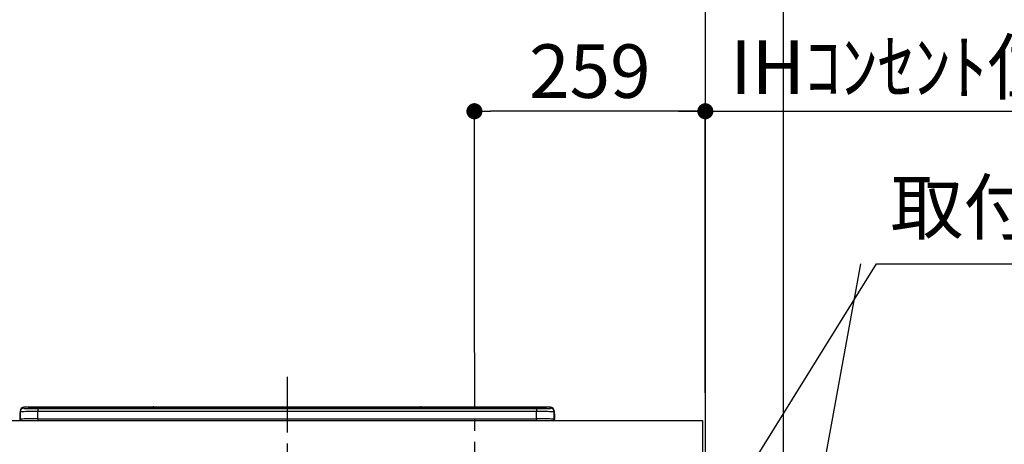
# Model space of a CAD drawing. Extents: x 0 to 26473, y -25 to 8845.
# Drawn here: x 17255 to 18359, y 3001 to 3477 of the extents above; entities that cross this region are included whole.
import ezdxf

# ---------------------------------------------------------------- set-up
doc = ezdxf.new("R2010")
doc.units = 0
doc.header["$LTSCALE"] = 50
doc.header["$MEASUREMENT"] = 0
doc.linetypes.add('CENTER', pattern=[2, 1.25, -0.25, 0.25, -0.25])
doc.layers.get('0').update_dxf_attribs({"linetype": 'CONTINUOUS'})
doc.layers.get('DEFPOINTS').update_dxf_attribs({"color": 146, "linetype": 'CONTINUOUS'})
for name, color, linetype in [('111-壁仕上', 3, 'CONTINUOUS'), ('126-甲板', 2, 'CONTINUOUS'), ('150-機器', 8, 'CONTINUOUS'), ('160-文字', 254, 'CONTINUOUS'), ('166-寸法B', 11, 'CONTINUOUS')]:
    doc.layers.add(name, color=color, linetype=linetype)
doc.styles.add('KH001', font='txt')
doc.dimstyles.new('KH1xx030', dxfattribs={"dimscale": 30, "dimtxt": 2, "dimasz": 0.6, "dimexe": 0.3, "dimexo": 1.2, "dimgap": 0.5, "dimtad": 3, "dimdec": 1, "dimdsep": 46, "dimlunit": 6, "dimtxsty": 'KH001', "dimblk": 'DOT', "dimcen": 1, "dimdle": 1, "dimclrd": 256, "dimclre": 256, "dimclrt": 256, "dimadec": 0, "dimazin": 0, "dimtfac": 1, "dimtdec": 1, "dimtix": 1, "dimtmove": 2, "dimatfit": 3, "dimldrblk": 'CLOSEDBLANK', "dimfxl": 1, "dimtolj": 1, "dimtzin": 0, "dimlwd": -1, "dimlwe": -1, "dimarcsym": 0})

# ---------------------------------------------------------------- blocks, each defined once
blk = doc.blocks.new('_Dot')
at = {"color": 0, "linetype": 'ByBlock', "lineweight": -2}
blk.add_line((-0.5, 0), (-1, 0), dxfattribs=at)
at = {"color": 0, "linetype": 'ByBlock', "const_width": 0.5}
blk.add_lwpolyline([(-0.25, 0, 1), (0.25, 0, 1)], format="xyb", close=True, dxfattribs=at)
blk = doc.blocks.new('*D44')
at = {"layer": '166-寸法B', "transparency": 16777216}
for p, q in [((17765.1, 3103.5), (17765.1, 3383)), ((18024.1, 3063.5), (18024.1, 3383)), ((18006.1, 3374), (17783.1, 3374))]:
    blk.add_line(p, q, dxfattribs=at)
at = {"layer": 'DEFPOINTS', "color": 0, "transparency": 16777216}
for p in [(17765.1, 3374), (17765.1, 3067.5), (18024.1, 3027.5)]:
    blk.add_point(p, dxfattribs=at)
at = {"layer": '166-寸法B', "transparency": 16777216, "xscale": 18, "yscale": 18, "zscale": 18, "rotation": 180}
blk.add_blockref('_Dot', (17765.1, 3374), dxfattribs=at)
at = {"layer": '166-寸法B', "transparency": 16777216, "xscale": 18, "yscale": 18, "zscale": 18}
blk.add_blockref('_Dot', (18024.1, 3374), dxfattribs=at)
at = {"layer": '166-寸法B', "transparency": 16777216, "insert": (17894.6, 3419), "char_height": 60, "attachment_point": 5, "style": 'KH001'}
blk.add_mtext('\\A1;259', dxfattribs=at)
blk = doc.blocks.new('_ClosedBlank')
at = {"color": 0, "linetype": 'ByBlock', "lineweight": -2}
for p, q in [((-1, 0.167), (0, 0)), ((-1, 0.167), (-1, -0.167)), ((0, 0), (-1, -0.167))]:
    blk.add_line(p, q, dxfattribs=at)
blk = doc.blocks.new('HT-F6S_S')
at = {"layer": '150-機器', "color": 161, "linetype": 'CENTER'}
blk.add_line((0, 49.1), (0, -286.9), dxfattribs=at)
at = {"layer": '150-機器', "color": 13, "linetype": 'Continuous'}
for p, q in [((-295.5, 13.7), (-295.5, 14.9)), ((-150.7, 14.9), (-295.5, 14.9)), ((-150.7, 14.9), (-295.5, 14.9)), ((-295.5, 14.9), (-295.5, 14.9)), ((-290, 14.7), (-290, 13.7)), ((-290, 13.7), (-289.9, 13.7)), ((-289.9, 13.7), (-289.9, 13.7)), ((-289.5, 13.6), (-289.5, 14.2)), ((-289.5, 13.6), (-289.5, 14.2)), ((-284.5, 14.9), (-284.5, 14.4)), ((-284.5, 14.9), (284.5, 14.9)), ((284.5, 14.4), (-284.5, 14.4)), ((-284.5, 13.8), (-284.5, 14.4)), ((234.7, 13.8), (-284, 13.8)), ((279.5, 13.4), (-279.5, 13.4)), ((-279.5, 13.4), (-279.5, 13.4)), ((279.5, 13.4), (-279.5, 13.4)), ((-279.5, 13.3), (-279.5, 9.9)), ((-279.5, 13.3), (279.5, 13.3)), ((-253.3, 13.6), (-253.3, 13.4)), ((-241.3, 13.6), (-252.3, 13.6)), ((-240.3, 13.6), (-240.3, 13.4)), ((-240.3, 13.4), (-240.3, 13.6)), ((-219, 13.6), (-219, 13.4)), ((-207, 13.6), (-218, 13.6)), ((-206, 13.6), (-206, 13.4)), ((-206, 13.4), (-206, 13.6)), ((-200, 13.6), (-200, 13.4)), ((-169, 13.6), (-199, 13.6)), ((-168, 13.6), (-168, 13.4)), ((-168, 13.4), (-168, 13.6)), ((-162, 13.6), (-162, 13.4)), ((-150, 13.6), (-161, 13.6)), ((-150.5, 14.9), (-150.7, 14.9)), ((-150.7, 14.9), (-150.7, 14.9)), ((-150.7, 14.9), (-150.7, 14.9)), ((-150.3, 14.9), (-150.5, 14.9)), ((-150, 14.9), (-150.3, 14.9)), ((-149.7, 14.9), (-150, 14.9)), ((-149.5, 14.9), (-149.7, 14.9)), ((-149.3, 14.9), (-149.5, 14.9)), ((149.3, 14.9), (-149.3, 14.9)), ((149.3, 14.9), (-149.3, 14.9)), ((-149.3, 14.9), (-149.3, 14.9)), ((-149.3, 14.9), (-149.3, 14.9)), ((-149, 13.6), (-149, 13.4)), ((-149, 13.4), (-149, 13.6)), ((-120.7, 13.6), (-120.7, 13.4)), ((-108.7, 13.6), (-119.7, 13.6)), ((-107.7, 13.6), (-107.7, 13.4)), ((-107.7, 13.4), (-107.7, 13.6)), ((-101.7, 13.6), (-101.7, 13.4)), ((-89.7, 13.6), (-100.7, 13.6)), ((-88.7, 13.6), (-88.7, 13.4)), ((-88.7, 13.4), (-88.7, 13.6)), ((-82.7, 13.6), (-82.7, 13.4)), ((-70.7, 13.6), (-81.7, 13.6)), ((-69.7, 13.6), (-69.7, 13.4)), ((-69.7, 13.4), (-69.7, 13.6)), ((-63.7, 13.6), (-63.7, 13.4)), ((-32.7, 13.6), (-62.7, 13.6)), ((-31.7, 13.6), (-31.7, 13.4)), ((-31.7, 13.4), (-31.7, 13.6)), ((-25.7, 13.6), (-25.7, 13.4)), ((-13.7, 13.6), (-24.7, 13.6)), ((-12.7, 13.6), (-12.7, 13.4)), ((-12.7, 13.4), (-12.7, 13.6)), ((19.3, 13.6), (19.3, 13.4)), ((31.3, 13.6), (20.3, 13.6)), ((32.3, 13.6), (32.3, 13.4)), ((32.3, 13.4), (32.3, 13.6)), ((38.3, 13.6), (38.3, 13.4)), ((69.3, 13.6), (39.3, 13.6)), ((70.3, 13.6), (70.3, 13.4)), ((70.3, 13.4), (70.3, 13.6)), ((122.7, 13.6), (122.7, 13.4)), ((134.7, 13.6), (123.7, 13.6)), ((135.7, 13.4), (135.7, 13.6)), ((135.7, 13.6), (135.7, 13.4)), ((141.8, 13.6), (141.8, 13.4)), ((172.8, 13.6), (142.8, 13.6)), ((149.3, 14.9), (149.3, 14.9)), ((149.3, 14.9), (149.3, 14.9)), ((149.3, 14.9), (149.5, 14.9)), ((149.5, 14.9), (149.7, 14.9)), ((149.7, 14.9), (150, 14.9)), ((150, 14.9), (150.3, 14.9)), ((150.3, 14.9), (150.5, 14.9)), ((150.5, 14.9), (150.7, 14.9)), ((295.5, 14.9), (150.7, 14.9)), ((295.5, 14.9), (150.7, 14.9)), ((150.7, 14.9), (150.7, 14.9)), ((150.7, 14.9), (150.7, 14.9)), ((173.8, 13.6), (173.8, 13.4)), ((173.8, 13.4), (173.8, 13.6)), ((179.7, 13.6), (179.7, 13.4)), ((191.8, 13.6), (180.7, 13.6)), ((192.8, 13.6), (192.8, 13.4)), ((192.8, 13.4), (192.8, 13.6)), ((234.7, 13.9), (234.7, 13.5)), ((234.7, 13.5), (234.7, 13.4)), ((250.7, 13.9), (235.7, 13.9)), ((235.7, 13.5), (250.7, 13.5)), ((235.7, 13.5), (235.7, 13.4)), ((250.7, 13.5), (250.7, 13.4)), ((251.7, 13.5), (251.7, 13.9)), ((251.7, 13.9), (251.7, 13.4)), ((284, 13.8), (251.7, 13.8)), ((251.7, 13.5), (251.7, 13.4)), ((279.5, 13.4), (279.5, 13.4)), ((279.5, 13.3), (279.5, 9.9)), ((284.5, 14.9), (284.5, 14.4)), ((284.5, 13.8), (284.5, 14.4)), ((289.5, 13.6), (289.5, 14.2)), ((289.5, 13.6), (289.5, 14.2)), ((290, 13.7), (289.9, 13.7)), ((289.9, 13.7), (289.9, 13.7)), ((290, 14.7), (290, 13.7)), ((290, 13.7), (290, 13.7)), ((295.5, 13.7), (295.5, 14.9)), ((295.5, 14.9), (295.5, 14.9)), ((-299.9, 7.4), (-299.6, 7.4)), ((-299.9, 7.4), (-299.9, 1.5)), ((-299.6, 7.7), (-299.5, 8)), ((-299.6, 7.4), (-299.6, 7.7)), ((-299.6, 0.6), (-299.6, 7.4)), ((-299.5, 10.9), (-299.5, 9.7)), ((-299.5, 9.7), (-299.5, 1.5)), ((-298.4, 0), (-298, 0)), ((-298, 0), (298, 0)), ((-279.5, 1.8), (-279.5, 9.9)), ((279.5, 9.9), (-279.5, 9.9)), ((-279.5, 1.8), (-279.5, 0)), ((-279.5, 1.8), (279.5, 1.8)), ((279.5, 1.8), (279.5, 9.9)), ((279.5, 1.8), (279.5, 0)), ((299.5, 10.9), (299.5, 9.7)), ((299.5, 8.7), (299.5, 10.9)), ((299.5, 9.7), (299.5, 1.5)), ((299.5, 8.7), (299.5, 7)), ((299.5, 7), (299.5, 1.5)), ((299.6, 0.6), (299.6, 7.4)), ((299.9, 7.4), (299.6, 7.4)), ((299.9, 7.4), (299.9, 1.5)), ((299.9, 7.4), (299.9, 7.4)), ((299.9, 1.5), (299.9, 7.4)), ((299.9, 1.5), (299.9, 1.5))]:
    blk.add_line(p, q, dxfattribs=at)
for points in [[(-295.5, 13.7), (-295.4, 13.6), (-295.1, 13.6)], [(-295.1, 13.6), (-294.6, 13.5), (-293.8, 13.5), (-292.8, 13.4), (-291.6, 13.4), (-290.1, 13.4), (-288.6, 13.3), (-286.9, 13.3), (-285, 13.3), (-283.1, 13.3), (-281.1, 13.3), (-279.5, 13.3)], [(279.5, 13.3), (281.5, 13.3), (283.5, 13.3), (285.4, 13.3), (287.2, 13.3), (288.9, 13.3), (290.4, 13.4), (291.8, 13.4), (293, 13.5), (293.9, 13.5), (294.7, 13.5), (295.2, 13.6), (295.5, 13.7), (295.5, 13.7)], [(-279.5, 9.9), (-282, 9.9), (-284.4, 9.9), (-286.8, 9.9), (-289.1, 9.9), (-291.2, 9.9), (-293.1, 9.9), (-294.9, 9.8), (-296.3, 9.8), (-297.5, 9.8), (-298.5, 9.8), (-299.1, 9.7), (-299.4, 9.7), (-299.5, 9.7)], [(-279.5, 1.8), (-282, 1.8), (-284.4, 1.7), (-286.8, 1.7), (-289.1, 1.7), (-291.2, 1.7), (-293.1, 1.7), (-294.9, 1.7), (-296.3, 1.6), (-297.5, 1.6), (-298.5, 1.6), (-299.1, 1.5), (-299.4, 1.5), (-299.5, 1.5)], [(299.5, 9.7), (299.3, 9.7), (298.9, 9.7), (298.1, 9.8), (297.1, 9.8), (295.7, 9.8), (294.1, 9.8), (292.3, 9.9), (290.3, 9.9), (288.1, 9.9), (285.8, 9.9), (283.4, 9.9), (280.9, 9.9), (279.5, 9.9)], [(299.5, 1.5), (299.3, 1.5), (298.9, 1.6), (298.1, 1.6), (297.1, 1.6), (295.7, 1.6), (294.1, 1.7), (292.3, 1.7), (290.3, 1.7), (288.1, 1.7), (285.8, 1.7), (283.4, 1.7), (280.9, 1.8), (279.5, 1.8)]]:
    blk.add_lwpolyline(points, dxfattribs=at)
for centre, radius, start, end in [((-295.5, 10.9), 4, 89.9901, 179.9901), ((-295.5, 9.7), 4, 89.9899, 179.9907), ((-285.9, -37.6), 52.4, 88.4919, 94.5072), ((-290, 14.2), 0.5, 0.0098, 90.0092), ((-282.1, 117), 103.7, 265.6452, 271.4341), ((-285.6, -35.8), 50.2, 88.7936, 94.5052), ((-285.2, -34), 47.9, 88.5046, 94.4943), ((-252.5, 4), 9.57, 88.5045, 94.4944), ((-241, 4), 9.57, 85.5057, 91.4954), ((-218.2, 4), 9.57, 88.5047, 94.4942), ((-206.8, 4), 9.57, 85.5058, 91.4953), ((-199.2, 4), 9.57, 88.5047, 94.4943), ((-168.7, 4), 9.57, 85.5058, 91.4953), ((-161.2, 4), 9.57, 88.5049, 94.4941), ((-150, 14.6), 0.801, 22.0578, 157.9422), ((-149.8, 4), 9.57, 85.5059, 91.4951), ((-119.9, 4), 9.57, 88.5047, 94.4944), ((-108.4, 4), 9.57, 85.5057, 91.4953), ((-100.9, 4), 9.57, 88.5047, 94.4943), ((-89.4, 4), 9.57, 85.5057, 91.4953), ((-81.9, 4), 9.57, 88.5047, 94.4943), ((-70.4, 4), 9.57, 85.5057, 91.4953), ((-62.9, 4), 9.57, 88.5046, 94.4944), ((-32.4, 4), 9.57, 85.5057, 91.4953), ((-24.9, 4), 9.57, 88.5047, 94.4943), ((-13.4, 4), 9.57, 85.5056, 91.4953), ((20.1, 4), 9.57, 88.5047, 94.4943), ((31.6, 4), 9.57, 85.5056, 91.4953), ((39.1, 4), 9.57, 88.5047, 94.4944), ((69.6, 4), 9.57, 85.5057, 91.4953), ((123.5, 4), 9.57, 88.5047, 94.4943), ((135, 4), 9.57, 85.5056, 91.4953), ((142.5, 4), 9.57, 88.5048, 94.4942), ((150, 14.6), 0.801, 22.0578, 157.9422), ((173, 4), 9.57, 85.5056, 91.4953), ((180.5, 4), 9.57, 88.5048, 94.4942), ((192, 4), 9.57, 85.5055, 91.4954), ((235.5, 4.4), 9.57, 88.5048, 94.4942), ((235.5, 23.1), 9.57, 265.5055, 271.4955), ((251, 4.4), 9.57, 85.5056, 91.4954), ((251, 23.1), 9.57, 268.5046, 274.4944), ((282.1, 117.1), 103.7, 268.5666, 274.3531), ((285.2, -34), 47.9, 85.5056, 91.4954), ((285.9, -37.6), 52.4, 85.4928, 91.5082), ((285.6, -35.8), 50.2, 85.4947, 91.2065), ((290, 14.2), 0.5, 89.9908, 179.9902), ((295.5, 10.9), 4, 0.0101, 90.0097), ((295.5, 9.7), 4, 0.0093, 90.0101), ((-297.9, 7.4), 2, 143.1305, 180), ((-298.4, 1.5), 1.5, 180.035, 216.8338), ((-298.4, 1.5), 1.5, 216.8699, 270), ((-298, 1.5), 1.5, 180, 270), ((298, 1.5), 1.5, 270, 0), ((298, 1.5), 1.5, 270, 0), ((298.4, 1.5), 1.5, 270, 323.1301), ((298.4, 1.5), 1.5, 270, 323.1301), ((297.9, 7.4), 2, 0, 40.1199), ((297.9, 7.4), 2, 0, 39.8808), ((297.9, 7.4), 1.7, 0, 29.3834), ((298.4, 1.5), 1.5, 323.0852, 0.046), ((298.4, 1.5), 1.5, 323.1662, 359.965)]:
    blk.add_arc(centre, radius, start, end, dxfattribs=at)
blk = doc.blocks.new('*D135')
at = {"layer": '166-寸法B', "transparency": 16777216}
for p, q in [((18024.1, 3058.5), (18024.1, 3383)), ((17994.1, 3374), (18562.4, 3374))]:
    blk.add_line(p, q, dxfattribs=at)
at = {"layer": 'DEFPOINTS', "color": 0, "transparency": 16777216}
for p in [(18532.4, 3374), (18024.1, 3022.5), (18532.4, 2941.6)]:
    blk.add_point(p, dxfattribs=at)
at = {"layer": '166-寸法B', "transparency": 16777216, "insert": (18278.2, 3423.4), "char_height": 60, "attachment_point": 5, "style": 'KH001'}
blk.add_mtext('\\A1;IHｺﾝｾﾝﾄ位置', dxfattribs=at)
blk = doc.blocks.new('_None')
blk = doc.blocks.new('*D190')
at = {"layer": '166-寸法B', "transparency": 16777216}
for p, q in [((18662.5, 4397.5), (18743.1, 4397.5)), ((18734.1, 4379.5), (18734.1, 2185.5)), ((18060.1, 2167.5), (18743.1, 2167.5))]:
    blk.add_line(p, q, dxfattribs=at)
at = {"layer": 'DEFPOINTS', "color": 0, "transparency": 16777216}
for p in [(18626.5, 4397.5), (18024.1, 2167.5), (18734.1, 2167.5)]:
    blk.add_point(p, dxfattribs=at)
at = {"layer": '166-寸法B', "transparency": 16777216, "xscale": 18, "yscale": 18, "zscale": 18}
for p, rotation in [((18734.1, 4397.5), 90), ((18734.1, 2167.5), 270)]:
    blk.add_blockref('_Dot', p, dxfattribs=dict(at, rotation=rotation))
at = {"layer": '166-寸法B', "transparency": 16777216, "insert": (18685.3, 3282.5), "char_height": 60, "attachment_point": 5, "rotation": 90, "style": 'KH001'}
blk.add_mtext('\\A1;2,230～2275', dxfattribs=at)
blk = doc.blocks.new('*D192')
at = {"layer": '166-寸法B', "transparency": 16777216}
for p, q in [((18223, 3892.5), (18878.1, 3892.5)), ((18869.1, 3874.5), (18869.1, 2185.5)), ((18060.1, 2167.5), (18878.1, 2167.5))]:
    blk.add_line(p, q, dxfattribs=at)
at = {"layer": 'DEFPOINTS', "color": 0, "transparency": 16777216}
for p in [(18187, 3892.5), (18024.1, 2167.5), (18869.1, 2167.5)]:
    blk.add_point(p, dxfattribs=at)
at = {"layer": '166-寸法B', "transparency": 16777216, "xscale": 18, "yscale": 18, "zscale": 18}
for p, rotation in [((18869.1, 3892.5), 90), ((18869.1, 2167.5), 270)]:
    blk.add_blockref('_Dot', p, dxfattribs=dict(at, rotation=rotation))
at = {"layer": '166-寸法B', "transparency": 16777216, "insert": (18820.3, 3030), "char_height": 60, "attachment_point": 5, "rotation": 90, "style": 'KH001'}
blk.add_mtext('\\A1;1,725', dxfattribs=at)

msp = doc.modelspace()

# ---------------------------------------------------------------- linework, layer by layer
at = {"layer": '111-壁仕上', "ltscale": 2}
msp.add_line((18024.06, 4567.49), (18024.06, 2167.49), dxfattribs=at)
at = {"layer": '126-甲板'}
msp.add_lwpolyline([(15583.06, 3027.49), (18021.06, 3027.49), (18021.06, 2987.49), (15583.06, 2987.49)], close=True, dxfattribs=at)
at = {"layer": 'DEFPOINTS'}
msp.add_line((18111.68, 836.01), (18111.68, 8080.37), dxfattribs=at)
at = {"layer": 'DEFPOINTS', "linetype": 'CENTER'}
msp.add_line((17765.06, 3103.47), (17765.06, 2655.19), dxfattribs=at)

# ---------------------------------------------------------------- block references
at = {"layer": '150-機器'}
msp.add_blockref('HT-F6S_S', (17555.06, 3027.49), dxfattribs=at)

# ---------------------------------------------------------------- texts
at = {"layer": '160-文字', "insert": (18231.7, 3217.92), "char_height": 60, "attachment_point": 7, "style": 'KH001'}
msp.add_mtext('取付下地', dxfattribs=at)

# ---------------------------------------------------------------- dimensions: what is measured, and where the dimension line sits
at = {"layer": '166-寸法B'}
for base, p1, p2, angle, text, override, picture, middle in [((18734.09, 2167.49), (18626.52, 4397.49), (18024.06, 2167.49), 90, '<>～2275', {"dimpost": ''}, '*D190', (18685.28, 3282.49)), ((18532.42, 3373.97), (18024.06, 3022.49), (18532.42, 2941.61), 180, 'IHｺﾝｾﾝﾄ位置', {"dimblk1": 'None', "dimblk2": 'None', "dimsah": 1, "dimse2": 1}, '*D135', (18278.24, 3423.38))]:
    dim = msp.add_linear_dim(base=base, p1=p1, p2=p2, angle=angle, text=text, dimstyle='KH1xx030', override=override, dxfattribs=at)
    dim.commit()
    dim.dimension.update_dxf_attribs({"geometry": picture, "text_midpoint": middle})
dim = msp.add_linear_dim(base=(18869.13, 2167.49), p1=(18187.01, 3892.49), p2=(18024.06, 2167.49), angle=90, dimstyle='KH1xx030', override={"dimpost": ''}, dxfattribs=at)
dim.commit()
dim.dimension.update_dxf_attribs({"geometry": '*D192', "text_midpoint": (18820.32, 3029.99)})
dim = msp.add_linear_dim(base=(17765.06, 3373.97), p1=(18024.06, 3027.49), p2=(17765.06, 3067.47), angle=180, dimstyle='KH1xx030', dxfattribs=at)
dim.commit()
dim.dimension.update_dxf_attribs({"geometry": '*D44', "text_midpoint": (17894.56, 3418.97)})

# ---------------------------------------------------------------- leaders
at = {"layer": '160-文字', "annotation_type": 0, "has_hookline": 1, "hookline_direction": 0, "text_width": 304.02}
msp.add_leader([(18054.06, 2942.49), (18216.1, 3202.92), (18216.7, 3202.92)], dimstyle='KH1xx030', override={"dimgap": 0.5, "dimtad": 1}, dxfattribs=at)
at = {"layer": '160-文字'}
msp.add_leader([(18054.06, 2411.84), (18198.7, 3202.92)], dimstyle='KH1xx030', override={"dimgap": 0.5, "dimtad": 1}, dxfattribs=at)

doc.saveas('drawing.dxf')
